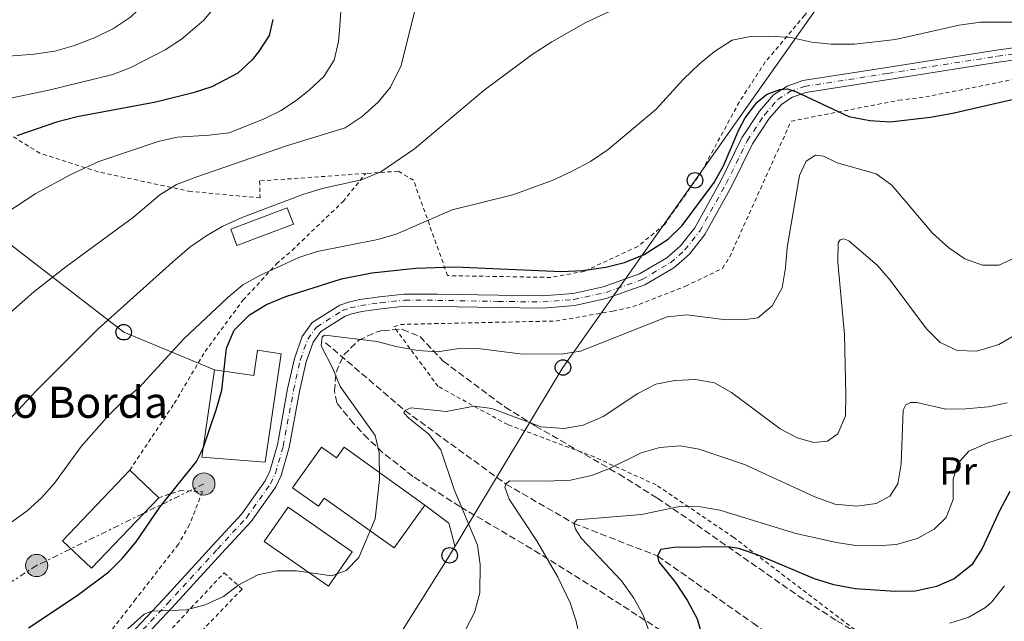
# Model space of a CAD drawing. Units: metres. Extents: x 616732 to 620156, y 4784957 to 4787330.
# Drawn here: x 617033 to 617287, y 4785582 to 4785737 of the extents above; entities that cross this region are included whole.
import ezdxf
from ezdxf.enums import TextEntityAlignment as Align

# ---------------------------------------------------------------- set-up
doc = ezdxf.new("R2010")
doc.units = ezdxf.units.M
doc.header["$MEASUREMENT"] = 0
for name, pattern in [('DGN Style 2', [1.7399219301090239, 1.043953158065414, -0.6959687720436097]), ('DGN Style 3', [2.435890702152634, 1.739921930109024, -0.6959687720436097]), ('DGN Style 4', [2.7856150101045474, 1.391937544087219, -0.6959687720436097, 0.001739921930109024, -0.6959687720436097]), ('DGN Style 7', [3.4798438602180486, 1.565929737098122, -0.6959687720436097, 0.5219765790327072, -0.6959687720436097])]:
    doc.linetypes.add(name, pattern=pattern)
for name, color, linetype, lineweight in [('Barranco lineal', 142, 'DGN Style 3', 13), ('Borda', 1, 'Continuous', 13), ('Carretera', 9, 'Continuous', 0), ('Curva de nivel directora', 30, 'Continuous', 30), ('Curva de nivel intermedia', 30, 'Continuous', 0), ('Edificio', 1, 'Continuous', 13), ('Eje de carretera', 7, 'DGN Style 4', 0), ('Etiqueta de uso rústico', 92, 'Continuous', 0), ('Línea  de muro-pared o tapia', 1, 'Continuous', 13), ('Línea blanca (vial)', 7, 'Continuous', 13), ('Línea eléctrica', 6, 'DGN Style 7', 0), ('Línea telefónica', 7, 'Continuous', 0), ('Poste telefónico', 7, 'Continuous', 0), ('Poste tendido eléctrico', 7, 'Continuous', 0), ('Tela metálica o alambrada', 7, 'DGN Style 2', 0), ('Texto de Borda', 7, 'Continuous', 0), ('Torre eléctrica', 7, 'Continuous', 0), ('Zona arbolada', 92, 'DGN Style 3', 0)]:
    doc.layers.add(name, color=color, linetype=linetype, lineweight=lineweight)
doc.styles.add('Style-Arial', font='arial.ttf')

# ---------------------------------------------------------------- blocks, each defined once
blk = doc.blocks.new('5PELE')
at = {"layer": 'Torre eléctrica', "linetype": 'Continuous', "lineweight": 0}
h = blk.add_hatch(color=9, dxfattribs=at)
edge = h.paths.add_edge_path()
edge.add_arc((-2.000000476837158e-05, 0), 0.2850000000000001, 0, 360)
at = {"layer": 'Torre eléctrica', "color": 252, "linetype": 'Continuous', "lineweight": 0}
blk.add_circle((-2.000000476837158e-05, 0), 0.2850000000000001, dxfattribs=at)
blk = doc.blocks.new('5PTT')
at = {"layer": 'Poste telefónico', "color": 7, "linetype": 'Continuous', "lineweight": 30}
blk.add_circle((2.382683753967285e-05, 4.306399822235108e-05), 0.1995000005932858, dxfattribs=at)

msp = doc.modelspace()

# ---------------------------------------------------------------- linework, layer by layer
at = {"layer": 'Barranco lineal', "color": 142, "linetype": 'DGN Style 3', "lineweight": 13}
msp.add_polyline3d([(617112, 4785654.02, 494.4100000000035), (617132.3700000001, 4785636.57, 490), (617158.3600000005, 4785617.66, 485), (617175.8300000001, 4785607.51, 480), (617197.3700000001, 4785599.15, 475), (617221.8300000001, 4785581.91, 470), (617243.4199999999, 4785566.109999999, 465), (617275.6699999999, 4785552.100000001, 460), (617294.0700000003, 4785545.220000001, 458.8999999999942), (617298.5199999996, 4785542.470000001, 458.8999999999942), (617300.3700000001, 4785541.029999999, 458.7799999999989)], dxfattribs=at)
at = {"layer": 'Borda', "color": 1, "linetype": 'Continuous', "lineweight": 13}
msp.add_polyline3d([(617100.5199999996, 4785651.180000001, 501.679999999993), (617096.4699999997, 4785623.289999999, 501.2400000000052), (617080.1799999997, 4785624.58, 505.8500000000058), (617083.4299999997, 4785647.01, 505.8500000000058), (617093.5300000003, 4785645.539999999, 501.679999999993), (617094.4800000006, 4785652.060000001, 501.679999999993)], close=True, dxfattribs=at)
at = {"layer": 'Borda', "color": 23, "linetype": 'Continuous', "lineweight": 0}
msp.add_polyline3d([(617096.4699999997, 4785623.289999999, 501.2400000000052), (617080.1799999997, 4785624.58, 505.8500000000058), (617083.4299999997, 4785647.01, 505.8500000000058), (617093.5300000003, 4785645.539999999, 501.679999999993), (617094.4800000006, 4785652.060000001, 501.679999999993), (617100.5199999996, 4785651.180000001, 501.679999999993), (617096.4699999997, 4785623.289999999, 501.2400000000052)], dxfattribs=at)
at = {"layer": 'Carretera', "color": 9, "linetype": 'Continuous', "lineweight": 0}
for points in [[(617042.2600000021, 4785558.26, 494.6600000000035), (617070.1999999996, 4785587.980000001, 495.2100000000065), (617083.0200000006, 4785601.960000002, 495.6399999999995), (617090.399999999, 4785609.970000001, 496.1399999999995), (617096.4499999996, 4785618.5, 496.4700000000012), (617097.6099999996, 4785620.930000001, 496.5800000000018), (617099.5699999998, 4785627.76, 496.5800000000018), (617102.2100000018, 4785642.11, 496.5800000000018), (617103.9499999986, 4785649.96, 496.6900000000023), (617105.9899999994, 4785655.630000001, 496.6900000000023), (617108.5399999997, 4785659.2, 496.7400000000052), (617115.6200000007, 4785663.710000001, 496.8000000000029), (617117.8500000014, 4785664.470000001, 496.8000000000029), (617120.7600000016, 4785665.13, 496.8000000000029), (617125.8700000013, 4785665.859999998, 496.8000000000029), (617132.2199999992, 4785666.529999999, 496.8000000000029), (617140.7500000009, 4785666.480000001, 496.8000000000029), (617156.3599999992, 4785666.210000002, 497.0200000000041), (617167.7699999998, 4785666.06, 497.1300000000047), (617175.6200000019, 4785666.710000001, 497.7299999999959), (617183.3299999988, 4785668.38, 497.8399999999965), (617192.7600000014, 4785671.710000001, 498), (617199.7300000006, 4785675.859999999, 498.2200000000012), (617203.2800000022, 4785678.960000002, 498.5), (617206.9099999999, 4785683.600000001, 498.7700000000041), (617213.6099999989, 4785695.67, 499.0399999999936), (617219.0599999982, 4785706.760000001, 499.429999999993), (617223.6200000002, 4785713.58, 499.7599999999948), (617227.2199999989, 4785717.8, 499.8699999999953), (617230.699999999, 4785720.050000001, 500.1399999999995), (617234.7600000026, 4785721.460000001, 500.3600000000006), (617256.3700000001, 4785724.87, 501.179999999993), (617284.5700000013, 4785729.26, 501.9499999999971), (617294.9699999995, 4785730.750000001, 502.3899999999995)], [(617295.4999999992, 4785727.670000001, 502.3899999999995), (617285.0300000019, 4785726.170000001, 501.9499999999971), (617256.8500000006, 4785721.779999998, 501.179999999993), (617235.5200000004, 4785718.42, 500.3600000000006), (617232.0899999993, 4785717.220000001, 500.1399999999995), (617229.2999999998, 4785715.42, 499.8699999999953), (617226.1100000002, 4785711.689999999, 499.7599999999948), (617221.7800000006, 4785705.189999999, 499.429999999993), (617216.3799999983, 4785694.230000001, 499.0399999999936), (617209.5200000008, 4785681.86, 498.7700000000041), (617205.550000001, 4785676.8, 498.5), (617201.5700000002, 4785673.32, 498.2200000000012), (617194.089999999, 4785668.869999999, 498), (617184.1800000004, 4785665.369999999, 497.8399999999965), (617176.089999999, 4785663.61, 497.7299999999959), (617167.8799999993, 4785662.930000001, 497.1300000000047), (617156.3200000012, 4785663.08, 497.0200000000041), (617140.7100000007, 4785663.36, 496.8000000000029), (617132.3700000012, 4785663.4, 496.8000000000029), (617126.2600000025, 4785662.760000001, 496.8000000000029), (617121.3299999972, 4785662.060000001, 496.8000000000029), (617118.710000002, 4785661.46, 496.8000000000029), (617116.9799999997, 4785660.87, 496.8000000000029), (617110.7300000001, 4785656.890000002, 496.7400000000052), (617108.7800000011, 4785654.16, 496.6900000000023), (617106.9499999982, 4785649.090000001, 496.6900000000023), (617105.2800000008, 4785641.490000002, 496.5800000000018), (617102.6200000009, 4785627.050000002, 496.5800000000018), (617100.5500000011, 4785619.820000002, 496.5800000000018), (617099.1499999975, 4785616.91, 496.4700000000012), (617092.8399999997, 4785607.999999999, 496.1399999999995), (617085.3200000006, 4785599.840000001, 495.6399999999995), (617072.4899999985, 4785585.859999999, 495.2100000000065), (617044.3200000006, 4785555.890000001, 494.6600000000035)]]:
    msp.add_polyline3d(points, dxfattribs=at)
at = {"layer": 'Curva de nivel directora', "color": 30, "linetype": 'Continuous', "lineweight": 30, "flags": 128}
for points, elevation in [([(617098.4499999996, 4785737.15), (617097.4500000004, 4785733.070000002), (617094.7500000005, 4785728.86), (617093.0999999986, 4785726.779999999), (617089.4500000007, 4785723.350000001), (617082.7299999995, 4785719.880000002), (617077.8899999983, 4785718.279999999), (617068.3300000007, 4785715.940000001), (617048.0899999987, 4785712.100000001), (617042.8000000003, 4785710.770000001), (617032.5999999989, 4785707.270000001)], 525.0000000000002), ([(617035.5999999985, 4785580.680000002), (617048.1, 4785588.970000002), (617056.2200000003, 4785595.030000002), (617059.7299999995, 4785598.59), (617063.239999999, 4785602.77), (617069.360000001, 4785611.67), (617078.7699999989, 4785623.480000001), (617080.480000001, 4785626.890000002), (617083.9500000001, 4785636.970000002), (617085.2699999987, 4785641.789999999), (617086.5099999993, 4785652.650000002), (617088.4299999992, 4785657.25), (617092.3699999999, 4785661.180000002), (617096.8, 4785663.850000001), (617101.7899999989, 4785665.880000002), (617116.0899999996, 4785670.420000002), (617123.8500000001, 4785672.02), (617135.1899999992, 4785673.210000001), (617145.2400000008, 4785673.539999999), (617172.6199999996, 4785672.310000001), (617178.089999999, 4785672.600000001), (617184.0300000003, 4785673.49), (617188.8800000005, 4785674.680000001), (617193.9199999986, 4785676.7), (617200.0900000001, 4785680.689999999), (617203.6599999996, 4785684.199999999), (617211.9299999997, 4785695.210000002), (617214.3499999982, 4785699.550000001), (617218.2499999986, 4785708.779999999), (617219.8800000002, 4785711.870000001), (617222.8999999999, 4785715.810000001), (617225.419999999, 4785717.900000001), (617228.7800000008, 4785719.2), (617230.8099999981, 4785719.36), (617232.8499999987, 4785718.680000002), (617246.5300000003, 4785712.210000004), (617251.9599999995, 4785711.190000001), (617257.2300000001, 4785710.82), (617267.579999999, 4785712.080000001), (617273.69, 4785713.189999999), (617310.9300000004, 4785721.75)], 500.0000000000003), ([(617287.9799999995, 4785615.730000001), (617285.36, 4785610.930000001), (617280.8600000005, 4785601.090000001), (617278.2099999995, 4785596.859999999), (617273.6499999998, 4785593.29), (617269.0799999988, 4785591.260000001), (617263.73, 4785590.100000001), (617258.4399999994, 4785590.02), (617248.209999999, 4785590.660000001), (617242.6799999991, 4785591.760000001), (617237.7300000006, 4785593.29), (617223.8999999991, 4785599.119999999), (617218.2699999987, 4785601.100000001), (617215.4500000001, 4785601.460000002), (617201.5499999997, 4785601.300000001), (617198.1900000002, 4785600.84), (617197.3699999999, 4785599.15), (617197.6600000003, 4785597.61), (617201.9400000006, 4785592.320000002), (617205.079999999, 4785587.59), (617207.5199999998, 4785582.980000001), (617208.9099999999, 4785578.180000001)], 475)]:
    msp.add_lwpolyline(points, dxfattribs=dict(at, elevation=elevation))
at = {"layer": 'Curva de nivel intermedia', "color": 30, "linetype": 'Continuous', "lineweight": 0, "flags": 128}
for points, elevation in [([(617071.1800000004, 4785769.769999999), (617073.4500000014, 4785765.31), (617074.5900000012, 4785760.26), (617074.0800000017, 4785755.289999999), (617071.7400000015, 4785750.430000001), (617065.4000000001, 4785741.21), (617061.8000000016, 4785737.75), (617057.4100000017, 4785734.84), (617052.7100000011, 4785732.52), (617047.140000001, 4785730.4), (617042.3200000019, 4785729.06), (617037.0600000003, 4785728.259999999), (617027.0900000014, 4785727.49)], 535), ([(617143.75, 4785753.230000001), (617140.0100000005, 4785749.640000001), (617136.8800000013, 4785744.9), (617135.1199999999, 4785740.220000001), (617131.4000000006, 4785725.310000001), (617128.6900000017, 4785719.77), (617125.5199999998, 4785715.880000001), (617121.4000000004, 4785712.230000001), (617117.0100000005, 4785709.3), (617101.9499999998, 4785704.680000001), (617078.8300000014, 4785696.720000001), (617073.6600000014, 4785694.699999998), (617069.39, 4785692.09), (617062.5999999995, 4785686.289999999), (617045.2000000009, 4785673.570000002), (617036.9100000006, 4785667.070000002), (617028.7200000009, 4785659.789999999)], 515.0000000000002), ([(617193.7900000013, 4785743.449999999), (617178.9299999995, 4785736.399999999), (617170.1400000007, 4785731.449999998), (617165.1000000006, 4785728.160000001), (617152.8000000003, 4785719.039999999), (617134.8899999997, 4785703.890000001), (617126.2199999995, 4785697.979999999), (617121.2300000006, 4785695.9), (617111.1200000008, 4785693.720000001), (617106.0900000016, 4785692.119999998), (617090.6599999999, 4785686.31), (617085.5800000017, 4785683.970000001), (617081.1400000004, 4785681.460000001), (617077.0499999999, 4785678.59), (617072.5800000018, 4785674.769999999), (617053.3600000015, 4785657.48)], 510), ([(617084.2300000016, 4785741.319999999), (617080.5599999991, 4785736.960000001), (617074.930000001, 4785732.130000001), (617070.7600000001, 4785729.369999997), (617061.890000001, 4785724.819999999), (617057.2300000006, 4785723.009999999)], 530.0000000000001), ([(617115.8600000016, 4785739.359999999), (617115.5800000001, 4785734.369999997), (617115.3200000008, 4785731.560000001), (617114.1600000006, 4785726.699999999), (617111.4900000019, 4785722.539999999), (617107.8700000008, 4785719.059999999), (617104.7500000005, 4785716.560000001), (617100.5700000008, 4785713.810000001), (617096.0199999999, 4785711.56), (617087.2100000011, 4785708.050000001), (617082.0600000012, 4785707.420000001), (617073.770000001, 4785706.939999999), (617068.9000000005, 4785705.810000001), (617053.6699999999, 4785700.609999999), (617046.2699999993, 4785697.25), (617037.4500000015, 4785692.429999999), (617024.4200000004, 4785683.949999999)], 520), ([(617297.3200000003, 4785736.489999999), (617280.4600000003, 4785736.5), (617274.9400000017, 4785735.720000001), (617258.530000001, 4785732.01), (617248.0500000003, 4785730.87), (617241.9900000007, 4785730.839999998), (617237.0199999996, 4785731.38), (617231.6100000005, 4785732.510000001), (617226.2800000019, 4785732.880000002), (617221.2800000017, 4785732.81), (617216.5900000001, 4785731.84), (617211.99, 4785728.909999999), (617208.1000000008, 4785725.710000001), (617204.0100000005, 4785721.8), (617196.8800000002, 4785714.019999999), (617184.7000000007, 4785703.759999999), (617180.1100000018, 4785700.619999999), (617175.2200000014, 4785698.029999998), (617170.2500000002, 4785695.789999999), (617160.1300000016, 4785692.069999999), (617144.5200000011, 4785688.199999998), (617130.1700000013, 4785681.970000001), (617125.3800000013, 4785680.550000002), (617109.8500000013, 4785677.449999999), (617105.0800000014, 4785675.96), (617095.1000000013, 4785671.310000001), (617090.7000000002, 4785668.92), (617086.810000001, 4785665.649999999), (617075.5600000013, 4785654.99), (617063.9900000021, 4785642.439999999), (617059.8100000002, 4785638.949999998), (617056.2100000014, 4785635.4), (617049.1200000013, 4785627.329999999), (617042.2300000002, 4785617.899999999), (617038.9400000002, 4785614.130000001), (617035.2600000009, 4785610.720000001), (617026.1300000002, 4785604.210000001)], 505.0000000000001), ([(617057.2300000006, 4785723.009999999), (617040.7599999995, 4785718.960000001), (617001.8000000003, 4785710.880000001)], 530.0000000000003), ([(617289.1200000016, 4785675.810000001), (617285.1200000007, 4785674), (617280.9100000019, 4785673.949999998), (617276.4000000014, 4785675.59), (617272.2700000006, 4785678.41), (617268.110000001, 4785682.23), (617257.5900000001, 4785694.529999998), (617253.5599999999, 4785697.500000001), (617243.5500000007, 4785700.259999999), (617240.0199999993, 4785701.980000001), (617237.9900000019, 4785702.239999999), (617235.5500000011, 4785700.730000001), (617233.9000000015, 4785697.069999999), (617230.6800000007, 4785678.499999999), (617230.2500000015, 4785673.300000001), (617229.390000001, 4785668.169999998), (617226.8499999995, 4785663.510000001), (617223.1700000004, 4785660.380000001), (617220.0099999999, 4785659.99), (617215.0099999999, 4785659.920000001), (617204.9200000003, 4785661.15), (617199.8600000021, 4785660.71), (617177.5000000012, 4785651.850000001), (617172.5599999992, 4785651.099999999), (617162.0600000005, 4785651.179999999), (617151.1100000005, 4785652.529999999), (617145.7000000012, 4785652.399999999), (617140.7500000005, 4785651.710000001)], 495), ([(617289.4300000002, 4785656.060000001), (617285.1100000017, 4785653.539999999), (617279.4400000012, 4785651.869999999), (617274.440000001, 4785652.039999999), (617270.0800000002, 4785654.08), (617266.5500000007, 4785657.63), (617257.190000002, 4785670.079999999), (617253.9000000019, 4785673.850000001), (617246.5500000004, 4785680.199999998), (617245.2800000008, 4785680.75), (617244.370000001, 4785680.46), (617243.8100000002, 4785679.749999999), (617243.7300000018, 4785674.749999999), (617245.4200000018, 4785656.119999998), (617245.8100000005, 4785640.59), (617245.6600000008, 4785635.199999999), (617243.7200000007, 4785630.600000001), (617241.0300000019, 4785628.689999999), (617237.5300000014, 4785628.3), (617233.3000000003, 4785629.52), (617228.8600000012, 4785631.82), (617216.3900000011, 4785641.179999999), (617212.0100000001, 4785643.659999999), (617207.0900000005, 4785644.509999999), (617201.8300000011, 4785644.319999999), (617196.9200000004, 4785643.389999999), (617192.2500000012, 4785640.98), (617183.4100000011, 4785635.05), (617178.240000001, 4785632.819999999), (617173.3100000003, 4785631.939999999), (617167.4400000006, 4785632.34), (617154.7500000015, 4785637.109999998), (617150.1800000007, 4785637.689999999), (617142.9699999999, 4785636.34), (617133.9000000019, 4785637.220000001), (617132.3700000007, 4785636.569999999), (617132.0900000012, 4785636.009999999), (617133.3699999999, 4785634.619999998), (617138.5399999998, 4785630.470000001), (617141.5800000018, 4785626.489999999), (617145.0199999996, 4785616.220000001)], 490.0000000000001), ([(617053.3600000015, 4785657.48), (617037.5400000009, 4785641.640000002), (617029.4500000018, 4785633.009999999), (617021.2900000011, 4785625.890000001), (617017.1900000018, 4785623.02), (617007.88, 4785617.77), (616960.7100000011, 4785592.449999999), (616951.2699999996, 4785588.17), (616940.7400000019, 4785582.59), (616936.1200000017, 4785580.679999999)], 510), ([(617140.7500000005, 4785651.710000001), (617135.7400000013, 4785652.010000001), (617130.0500000005, 4785653.060000001), (617125.2100000014, 4785654.359999999), (617111.76, 4785655.939999999), (617111.0700000017, 4785655.509999998), (617110.8100000002, 4785653.189999999), (617113.8299999998, 4785647.399999999), (617115.7099999996, 4785642.720000001), (617124.7599999999, 4785630.119999999), (617125.7300000022, 4785625.779999998), (617125.8799999997, 4785618.84), (617124.7599999999, 4785608.679999999), (617120.5599999999, 4785598.769999999), (617117.2300000018, 4785595.369999998), (617113.5999999996, 4785594.060000001), (617104.5300000014, 4785595.359999999), (617099.4100000006, 4785595.3), (617094.5200000001, 4785594.269999999), (617089.690000002, 4785591.75), (617085.7100000012, 4785588.720000001), (617081.0399999998, 4785586.56), (617076.1900000017, 4785585.319999999), (617067.3100000012, 4785584.970000001), (617065.350000001, 4785584.17), (617054.2000000019, 4785574.099999999)], 495), ([(617287.3, 4785638.519999999), (617282.3600000002, 4785637.529999998), (617276.6100000015, 4785636.99), (617271.4900000006, 4785636.930000001), (617264.0300000019, 4785638.669999998), (617262.4100000013, 4785638.65), (617261.2300000011, 4785638), (617260.5400000004, 4785636.659999999), (617260.050000001, 4785622.84), (617259.1400000012, 4785617.689999999), (617257.0700000015, 4785614.509999999), (617253.5900000012, 4785612.650000001), (617248.6200000002, 4785611.949999999), (617242.9500000018, 4785612.499999999), (617237.820000002, 4785614.37), (617219.7300000006, 4785622.649999999), (617208.0899999996, 4785626.65), (617203.1500000021, 4785627.499999999), (617197.9800000022, 4785627.03), (617193.1600000008, 4785625.67), (617184.9800000001, 4785621.690000001), (617180.350000001, 4785619.819999999), (617174.9800000021, 4785618.640000002), (617168.6500000021, 4785618.38), (617159.2599999999, 4785618.51), (617158.3600000015, 4785617.66), (617158.0900000009, 4785616.819999999), (617159.1799999995, 4785613.739999999), (617166.4000000014, 4785602.890000001), (617171.7400000012, 4785593.659999998), (617174.9199999997, 4785587.109999999), (617176.3900000004, 4785582.330000001), (617177.5700000006, 4785576.970000001)], 485), ([(617292.2700000011, 4785631.439999999), (617282.2700000008, 4785628.239999999), (617277.3800000002, 4785626.08), (617274.5400000016, 4785622.819999998), (617273.3900000005, 4785618.939999999), (617273.3800000015, 4785613.679999999), (617271.5800000001, 4785609.019999999), (617268.490000001, 4785606.050000001), (617264.11, 4785603.63), (617258.7800000013, 4785602.069999999), (617253.7900000003, 4785601.739999999), (617248.3200000006, 4785601.88), (617243.3699999999, 4785602.65), (617232.9200000003, 4785604.939999999), (617213.3400000001, 4785610.890000001), (617208.4100000015, 4785611.810000001), (617203.4100000014, 4785612.000000001), (617193.2500000002, 4785609.850000001), (617176.5900000016, 4785608.429999999), (617175.8300000015, 4785607.51), (617176.2600000007, 4785606.039999999), (617177.7699999994, 4785603.599999999), (617188.1100000016, 4785592.74), (617191.2200000007, 4785588.300000001), (617193.6700000005, 4785583.940000001), (617196.2499999999, 4785576.949999998)], 480.0000000000001), ([(617145.0199999996, 4785616.220000001), (617151.0800000014, 4785601.909999998), (617151.7699999998, 4785596.949999999), (617151.6500000014, 4785589.62), (617150.3000000013, 4785584.56), (617147.9800000011, 4785580.130000002)], 490.0000000000001), ([(617286.6299999994, 4785591.42), (617283.3600000016, 4785587.329999999), (617281.7200000011, 4785585.889999999), (617277.3800000002, 4785583.41), (617272.5600000012, 4785581.869999998)], 470)]:
    msp.add_lwpolyline(points, dxfattribs=dict(at, elevation=elevation))
at = {"layer": 'Edificio', "color": 1, "linetype": 'Continuous', "lineweight": 13, "extrusion": (0.006620782923757162, 0.002508594009632547, 0.9999749357806782), "elevation": 16601.21634286684, "flags": 128}
msp.add_lwpolyline([(617086.7866669135, 4785657.942489626), (617072.25625709, 4785652.44247232), (617070.6762917199, 4785656.612485441), (617085.2167013241, 4785662.112502581), (617086.7866669135, 4785657.942489626)], close=True, dxfattribs=at)
at = {"layer": 'Edificio', "color": 51, "linetype": 'Continuous', "lineweight": 13, "extrusion": (0.006620782923757162, 0.002508594009632547, 0.9999749357806782), "elevation": 16601.21634286683, "flags": 128}
msp.add_lwpolyline([(617072.25625709, 4785652.44247232), (617070.6762917199, 4785656.612485441), (617085.2167013241, 4785662.112502581), (617086.7866669135, 4785657.942489626), (617072.25625709, 4785652.44247232)], dxfattribs=at)
at = {"layer": 'Edificio', "color": 1, "linetype": 'Continuous', "lineweight": 13, "extrusion": (-0.003023801322802054, -0.003181601956008932, 0.9999903669708794), "elevation": -16585.96845057521, "flags": 128}
msp.add_lwpolyline([(617067.778515855, 4785585.591374463), (617050.5182621428, 4785567.421282503), (617043.0582962481, 4785574.511318387), (617060.3285499143, 4785592.671410302), (617067.778515855, 4785585.591374463)], close=True, dxfattribs=at)
at = {"layer": 'Edificio', "color": 51, "linetype": 'Continuous', "lineweight": 13, "extrusion": (-0.003023801322802054, -0.003181601956008932, 0.9999903669708794), "elevation": -16585.96845033851, "flags": 128}
msp.add_lwpolyline([(617060.3285499143, 4785592.671410302), (617043.0582962481, 4785574.511318387), (617050.5182621428, 4785567.421282503), (617067.778515855, 4785585.591374463)], dxfattribs=at)
at = {"layer": 'Edificio', "color": 51, "linetype": 'Continuous', "lineweight": 13, "elevation": 505.8500000000058, "flags": 128}
msp.add_lwpolyline([(617069.0700000003, 4785614.140000001), (617061.6200000001, 4785621.220000001)], dxfattribs=at)
at = {"layer": 'Edificio', "color": 1, "linetype": 'Continuous', "lineweight": 13, "extrusion": (-0.0175765637950462, 0.01222198207398837, 0.9997708175173659), "elevation": 48142.38696270724, "flags": 128}
msp.add_lwpolyline([(-4281381.998718828, -2224917.093634574), (-4281371.243789725, -2224917.093634574), (-4281371.238508425, -2224937.179365133), (-4281381.993437527, -2224937.179365133), (-4281381.998718828, -2224917.093634574)], close=True, dxfattribs=at)
at = {"layer": 'Edificio', "color": 51, "linetype": 'Continuous', "lineweight": 13, "extrusion": (-0.0175765637950462, 0.01222198207398837, 0.9997708175173659), "elevation": 48142.38696270724, "flags": 128}
msp.add_lwpolyline([(-4281371.243789725, -2224917.093634574), (-4281371.238508425, -2224937.179365133), (-4281381.993437527, -2224937.179365133), (-4281381.998718828, -2224917.093634574), (-4281371.243789725, -2224917.093634574)], dxfattribs=at)
at = {"layer": 'Edificio', "color": 1, "linetype": 'Continuous', "lineweight": 13}
msp.add_polyline3d([(617116.7199999997, 4785627.109999999, 500.25), (617137.4800000006, 4785612.25, 500.5800000000018), (617129.5800000001, 4785601.220000001, 500.5800000000018), (617111.6100000005, 4785614.060000001, 500.5800000000018), (617110.1200000001, 4785611.980000001, 500.5800000000018), (617103.5, 4785616.710000001, 500.5800000000018), (617110.9400000004, 4785627.109999999, 500.5800000000018), (617114.7699999996, 4785624.380000001, 500.3600000000006)], close=True, dxfattribs=at)
at = {"layer": 'Edificio', "color": 51, "linetype": 'Continuous', "lineweight": 13}
msp.add_polyline3d([(617137.4800000006, 4785612.25, 500.5800000000018), (617129.5800000001, 4785601.220000001, 500.5800000000018), (617111.6100000005, 4785614.060000001, 500.5800000000018), (617110.1200000001, 4785611.980000001, 500.5800000000018), (617103.5, 4785616.710000001, 500.5800000000018), (617110.9400000004, 4785627.109999999, 500.5800000000018), (617114.7699999996, 4785624.380000001, 500.3600000000006), (617116.7199999997, 4785627.109999999, 500.25), (617137.4800000006, 4785612.25, 500.5800000000018)], dxfattribs=at)
at = {"layer": 'Eje de carretera', "color": 7, "linetype": 'DGN Style 4', "lineweight": 0}
msp.add_polyline3d([(617043.2899999976, 4785557.070000002, 494.6600000000034), (617071.339999999, 4785586.92, 495.2100000000065), (617084.1700000013, 4785600.9, 495.6399999999994), (617091.620000001, 4785608.990000002, 496.1399999999995), (617097.8000000013, 4785617.7, 496.4700000000013), (617099.0799999976, 4785620.380000004, 496.5800000000018), (617101.0899999995, 4785627.41, 496.5800000000018), (617103.739999998, 4785641.800000003, 496.5800000000018), (617105.449999998, 4785649.520000001, 496.6900000000023), (617107.3799999991, 4785654.9, 496.6900000000023), (617109.6400000011, 4785658.050000002, 496.7400000000052), (617116.2999999997, 4785662.290000002, 496.800000000003), (617118.28, 4785662.960000004, 496.800000000003), (617121.0399999983, 4785663.590000001, 496.800000000003), (617126.0699999997, 4785664.310000001, 496.800000000003), (617132.3000000013, 4785664.960000001, 496.800000000003), (617140.7300000002, 4785664.920000001, 496.800000000003), (617156.3399999985, 4785664.65, 497.0200000000041), (617167.8299999974, 4785664.5, 497.1300000000048), (617175.8500000016, 4785665.16, 497.729999999996), (617184.1099999985, 4785666.960000002, 497.8399999999965), (617193.4299999991, 4785670.290000002, 498), (617200.6499999987, 4785674.59, 498.2200000000013), (617204.4100000006, 4785677.880000004, 498.5000000000001), (617208.2100000004, 4785682.730000001, 498.7700000000041), (617214.9999999986, 4785694.95, 499.0399999999937), (617220.4200000011, 4785705.970000002, 499.4299999999931), (617224.8700000015, 4785712.640000002, 499.7599999999949), (617228.2600000021, 4785716.609999999, 499.8699999999953), (617231.3899999993, 4785718.630000002, 500.0399999999937), (617235.1399999998, 4785719.939999999, 500.3600000000006), (617256.6099999987, 4785723.33, 501.1799999999931), (617284.8000000011, 4785727.720000001, 501.9499999999972), (617295.2399999973, 4785729.210000001, 502.3899999999995)], dxfattribs=at)
at = {"layer": 'Línea  de muro-pared o tapia', "color": 1, "linetype": 'Continuous', "lineweight": 13, "extrusion": (0.02181621912939326, 0.005519766283950979, 0.9997467603163659), "elevation": 40372.30270392403, "flags": 128}
msp.add_lwpolyline([(4488045.884699154, -1771653.954355729), (4488039.800164324, -1771658.842446961), (4488033.80708498, -1771658.842446961)], dxfattribs=at)
at = {"layer": 'Línea blanca (vial)', "color": 7, "linetype": 'Continuous', "lineweight": 13}
for points in [[(617042.2600000016, 4785558.26, 494.6600000000034), (617070.1999999991, 4785587.980000001, 495.2100000000065), (617083.0200000001, 4785601.960000004, 495.6399999999994), (617090.3999999985, 4785609.970000001, 496.1399999999995), (617096.449999999, 4785618.5, 496.4700000000013), (617097.6099999992, 4785620.930000001, 496.5800000000018), (617099.5699999994, 4785627.760000001, 496.5800000000018), (617102.2100000014, 4785642.11, 496.5800000000018), (617103.9499999981, 4785649.960000001, 496.6900000000023), (617105.989999999, 4785655.630000001, 496.6900000000023), (617108.5399999992, 4785659.200000001, 496.7400000000052), (617115.6200000002, 4785663.710000002, 496.800000000003), (617117.850000001, 4785664.470000002, 496.800000000003), (617120.7600000012, 4785665.130000001, 496.800000000003), (617125.8700000008, 4785665.859999999, 496.800000000003), (617132.2199999987, 4785666.53, 496.800000000003), (617140.7500000005, 4785666.480000001, 496.800000000003), (617156.3599999987, 4785666.210000004, 497.0200000000041), (617167.7699999993, 4785666.060000001, 497.1300000000048), (617175.6200000015, 4785666.710000001, 497.729999999996), (617183.3299999983, 4785668.380000001, 497.8399999999965), (617192.7600000009, 4785671.710000001, 498), (617199.7300000001, 4785675.859999999, 498.2200000000013), (617203.2800000019, 4785678.960000002, 498.5000000000001), (617206.9099999995, 4785683.600000001, 498.7700000000041), (617213.6099999984, 4785695.67, 499.0399999999937), (617219.0599999977, 4785706.760000001, 499.4299999999931), (617223.6199999996, 4785713.580000001, 499.7599999999949), (617227.2199999985, 4785717.800000001, 499.8699999999953), (617230.6999999986, 4785720.050000002, 500.1399999999994), (617234.7600000021, 4785721.460000002, 500.3600000000006), (617256.3699999995, 4785724.87, 501.1799999999931), (617284.5700000009, 4785729.260000001, 501.9499999999972), (617294.9699999989, 4785730.750000001, 502.3899999999995)], [(617044.3200000002, 4785555.890000001, 494.6600000000034), (617072.4899999979, 4785585.86, 495.2100000000065), (617085.3200000002, 4785599.840000001, 495.6399999999994), (617092.8399999993, 4785608, 496.1399999999995), (617099.1499999971, 4785616.910000001, 496.4700000000013), (617100.5500000007, 4785619.820000002, 496.5800000000018), (617102.6200000005, 4785627.050000003, 496.5800000000018), (617105.2800000003, 4785641.490000002, 496.5800000000018), (617106.9499999977, 4785649.090000001, 496.6900000000023), (617108.7800000005, 4785654.16, 496.6900000000023), (617110.7299999996, 4785656.890000002, 496.7400000000052), (617116.9799999993, 4785660.87, 496.800000000003), (617118.7100000015, 4785661.460000001, 496.800000000003), (617121.3299999967, 4785662.060000001, 496.800000000003), (617126.260000002, 4785662.760000002, 496.800000000003), (617132.3700000007, 4785663.4, 496.800000000003), (617140.7100000002, 4785663.36, 496.800000000003), (617156.3200000006, 4785663.080000001, 497.0200000000041), (617167.8799999988, 4785662.930000002, 497.1300000000048), (617176.0899999986, 4785663.610000002, 497.729999999996), (617184.1799999999, 4785665.37, 497.8399999999965), (617194.0899999985, 4785668.87, 498), (617201.5699999996, 4785673.32, 498.2200000000013), (617205.5500000005, 4785676.800000001, 498.5000000000001), (617209.5200000001, 4785681.860000002, 498.7700000000041), (617216.3799999978, 4785694.230000001, 499.0399999999937), (617221.7800000003, 4785705.189999999, 499.4299999999931), (617226.1099999996, 4785711.689999999, 499.7599999999949), (617229.2999999993, 4785715.42, 499.8699999999953), (617232.0899999988, 4785717.220000002, 500.1399999999994), (617235.5199999998, 4785718.42, 500.3600000000006), (617256.8500000001, 4785721.779999999, 501.1799999999931), (617285.0300000013, 4785726.170000002, 501.9499999999972), (617295.4999999986, 4785727.670000001, 502.3899999999995)]]:
    msp.add_polyline3d(points, dxfattribs=at)
at = {"layer": 'Línea eléctrica', "color": 6, "linetype": 'DGN Style 7', "lineweight": 0}
msp.add_polyline3d([(617080.6700000014, 4785617.680000001, 498.8699999999953), (617037.6499999987, 4785596.689999999, 502.4499999999971), (616992.879999998, 4785567.5, 501.9799999999959), (616915.8500000014, 4785513.679999999, 497.3699999999953), (616814.05, 4785452.869999998, 500.6999999999971), (616774.8200000004, 4785429.400000001, 507.2700000000041), (616774.7435181832, 4785429.354975489, 507.3028000000049), (616763.3200000004, 4785422.630000001, 512.1999999999971)], dxfattribs=at)
at = {"layer": 'Línea telefónica', "color": 7, "linetype": 'Continuous', "lineweight": 0}
for points in [[(617504.0100000025, 4785882.540000002, 518.6100000000006), (617418.7800000005, 4785765.279999999, 515.0500000000029), (617245.6799999992, 4785750.659999999, 513.4900000000052), (617173.0200000001, 4785647.640000001, 494.0800000000018), (617143.8799999979, 4785599.300000002, 491.2200000000012), (617069.5799999982, 4785481.119999999, 485.6100000000006), (617016.8500000027, 4785397.239999999, 490.5899999999965), (616962.4400000015, 4785293.390000001, 481.2299999999959)], [(617083.4299999997, 4785647.01, 501.0800000000018), (617060.0500000019, 4785656.71, 508.4900000000052), (616952.8000000013, 4785739.609999998, 552.8699999999953), (616814.8599999992, 4785826.67, 590.779999999999), (616766.5900000005, 4785870.710000001, 583.3699999999953), (616755.4500000003, 4785880.290000001, 579.7200000000012)]]:
    msp.add_polyline3d(points, dxfattribs=at)
at = {"layer": 'Tela metálica o alambrada', "color": 7, "linetype": 'DGN Style 2', "lineweight": 0}
for points in [[(617236.7599999999, 4785740.220000001, 508.2599999999948), (617235.1699999999, 4785738.230000001, 506.9499999999971), (617225.0599999996, 4785726.26, 503.2200000000012), (617218.3700000001, 4785715.930000001, 502.5599999999977), (617208.6799999997, 4785698.07, 502.2299999999959), (617199.1500000004, 4785684.41, 501.7899999999936), (617192.2599999999, 4785678.789999999, 501.25), (617178.5099999999, 4785672.380000001, 500.6999999999971), (617169.9000000004, 4785670.810000001, 500.2599999999948), (617143.3600000005, 4785671.279999999, 500.1499999999942), (617134.5899999999, 4785695.810000001, 509.25), (617130.7000000002, 4785698.15, 510.2400000000052), (617122.2999999998, 4785697.560000001, 510.7299999999959)], [(617248.0999999996, 4785580.189999999, 470.1100000000006), (617216.9400000004, 4785603.91, 478.4499999999971), (617197, 4785617.430000001, 481.5200000000041), (617181.1200000001, 4785624.619999999, 486.8899999999995), (617158.8499999996, 4785632.930000001, 489.0800000000018), (617140.9100000003, 4785642.76, 493.8000000000029), (617129.5700000003, 4785658.140000001, 495.7700000000041), (617131.25, 4785658.720000001, 495.9900000000052), (617143.3899999997, 4785659, 496.6499999999942), (617171.1799999997, 4785659.600000001, 496.7599999999948), (617185.8899999997, 4785662.15, 497.3099999999977), (617191, 4785663.26, 497.3099999999977), (617204.5499999998, 4785668.539999999, 497.9600000000065), (617214.04, 4785673.140000001, 498.070000000007), (617215.9100000003, 4785676.109999999, 498.5099999999948), (617231.7199999997, 4785711.029999999, 499.7200000000012), (617259.4500000002, 4785716.41, 500.929999999993), (617266.3200000003, 4785717.26, 501.1399999999995), (617315.4000000004, 4785727.01, 501.4700000000012)], [(617122.2999999998, 4785697.560000001, 510.7299999999959), (617095.0099999999, 4785695.640000001, 512.320000000007), (617095.1299999999, 4785691.289999999, 512.2100000000064), (617077.3499999996, 4785692.91, 514.9499999999971), (617053.5, 4785697.970000001, 519.4499999999971), (617038.4900000002, 4785702.779999999, 523.7299999999959), (617017.6399999997, 4785715.67, 531.9499999999971), (617012.1500000004, 4785717.5, 532.3899999999994), (617004.9100000003, 4785721.730000001, 533.5099999999948)], [(617061.6200000001, 4785621.220000001, 501.6900000000023), (617073.0700000003, 4785638.41, 502.4499999999971), (617080.9900000002, 4785651.76, 503.1100000000006), (617090.7300000006, 4785664.930000001, 504.429999999993), (617099.3300000001, 4785674.289999999, 505.9600000000065), (617103.3600000005, 4785677.779999999, 506.6199999999953), (617116.4800000006, 4785690.350000001, 509.0299999999989), (617122.2999999998, 4785697.560000001, 510.7299999999959)], [(617069.0700000003, 4785614.140000001, 499.9199999999983), (617074.5999999996, 4785615.960000001, 499.9199999999983), (617080.2800000003, 4785615.67, 499.6000000000058), (617077.0099999999, 4785607.210000001, 499.3800000000047), (617074.1200000001, 4785602.189999999, 499.3800000000047), (617063.1299999999, 4785588.029999999, 499.0500000000029), (617049.4299999997, 4785570.33, 497.2899999999936)], [(616982.2400000002, 4785513.210000001, 496.9799999999959), (616983.9800000006, 4785513.859999999, 497.0899999999965), (617019.3300000001, 4785534.480000001, 495.9900000000052), (617046.75, 4785554.58, 495.7700000000041), (617055.9199999999, 4785562.83, 495.6600000000035), (617085.8700000001, 4785594.82, 496.5399999999936), (617090.4900000002, 4785590.600000001, 495.7700000000041), (617065.79, 4785565.050000001, 494.570000000007), (617060.9000000004, 4785557.619999999, 493.9100000000035), (617061.8499999996, 4785554.26, 493.4700000000012), (617064.4000000004, 4785550.220000001, 493.0299999999989)]]:
    msp.add_polyline3d(points, dxfattribs=at)
at = {"layer": 'Zona arbolada', "color": 92, "linetype": 'DGN Style 3', "lineweight": 0}
msp.add_polyline3d([(617218.75, 4785566.880000001, 485.1199999999953), (617181.6200000001, 4785590.630000001, 494.1199999999953), (617164.9800000006, 4785600.99, 497.6699999999983), (617146.5, 4785611.859999999, 499.9900000000052), (617134.4199999999, 4785619.619999999, 500.9400000000023), (617126.6600000003, 4785625.779999999, 501.5800000000018), (617122.8700000001, 4785629.33, 501.9499999999971), (617119.1600000003, 4785633.27, 502.3800000000047), (617114.8499999996, 4785638.529999999, 503), (617114.25, 4785641.609999999, 503.4400000000023), (617114.7000000002, 4785646.439999999, 504.0299999999989), (617116.6699999999, 4785650.91, 504.3099999999977), (617120.4900000002, 4785654.630000001, 503.7299999999959), (617124.8799999999, 4785656.689999999, 502.75), (617126.7000000002, 4785657.199999999, 502.5599999999977), (617131.7800000003, 4785657.42, 502.3300000000018), (617136.2699999996, 4785655.619999999, 502.1199999999953), (617142.2400000002, 4785649.230000001, 501.679999999993), (617158.2100000001, 4785637.439999999, 499.179999999993), (617166.0099999999, 4785632.57, 497.9600000000065), (617187.4800000006, 4785620.17, 494.679999999993), (617197.29, 4785614.01, 493.0599999999977), (617205.4299999997, 4785608.52, 491.3000000000029), (617233.54, 4785588.890000001, 484.2200000000012), (617243.5099999999, 4785582.460000001, 482.3800000000047), (617247.79, 4785579.880000001, 482.1000000000058)], dxfattribs=at)
msp.add_polyline3d([(617218.75, 4785566.880000001, 485.1199999999953), (617181.6200000001, 4785590.630000001, 494.1199999999953), (617164.9800000006, 4785600.99, 497.6699999999983), (617146.5, 4785611.859999999, 499.9900000000052), (617134.4199999999, 4785619.619999999, 500.9400000000023), (617126.6600000003, 4785625.779999999, 501.5800000000018), (617122.8700000001, 4785629.33, 501.9499999999971), (617119.1600000003, 4785633.27, 502.3800000000047), (617114.8499999996, 4785638.529999999, 503), (617114.25, 4785641.609999999, 503.4400000000023), (617114.7000000002, 4785646.439999999, 504.0299999999989), (617116.6699999999, 4785650.91, 504.3099999999977), (617120.4900000002, 4785654.630000001, 503.7299999999959), (617124.8799999999, 4785656.689999999, 502.75), (617126.7000000002, 4785657.199999999, 502.5599999999977), (617131.7800000003, 4785657.42, 502.3300000000018), (617136.2699999996, 4785655.619999999, 502.1199999999953), (617142.2400000002, 4785649.230000001, 501.679999999993), (617158.2100000001, 4785637.439999999, 499.179999999993), (617166.0099999999, 4785632.57, 497.9600000000065), (617187.4800000006, 4785620.17, 494.679999999993), (617197.29, 4785614.01, 493.0599999999977), (617205.4299999997, 4785608.52, 491.3000000000029), (617233.54, 4785588.890000001, 484.2200000000012), (617243.5099999999, 4785582.460000001, 482.3800000000047), (617247.79, 4785579.880000001, 482.1000000000058)], dxfattribs=at)

# ---------------------------------------------------------------- block references
at = {"layer": 'Poste telefónico', "color": 7, "linetype": 'Continuous', "lineweight": 0, "xscale": 10, "yscale": 10, "zscale": 10}
for p in [(617206.9800000016, 4785695.79, 500.8000000000029), (617060.0500000019, 4785656.71, 508.4900000000052), (617173.0200000001, 4785647.640000001, 494.0800000000018), (617143.8799999979, 4785599.300000002, 491.2200000000012)]:
    msp.add_blockref('5PTT', p, dxfattribs=at)
at = {"layer": 'Poste tendido eléctrico', "color": 7, "linetype": 'Continuous', "lineweight": 0, "xscale": 10, "yscale": 10, "zscale": 10}
for p in [(617080.6700000014, 4785617.680000001, 498.8699999999953), (617037.6499999987, 4785596.689999999, 502.4499999999971)]:
    msp.add_blockref('5PELE', p, dxfattribs=at)

# ---------------------------------------------------------------- texts
at = {"layer": 'Etiqueta de uso rústico', "color": 92, "linetype": 'Continuous', "lineweight": 0, "style": 'Style-Arial'}
msp.add_text('Pr', height=7.000000000000002, dxfattribs=at).set_placement((617274.6554566093, 4785621.030009999, 480.6600000000035), align=Align.MIDDLE_CENTER)
at = {"layer": 'Texto de Borda', "color": 7, "linetype": 'Continuous', "lineweight": 0, "style": 'Style-Arial'}
msp.add_text('Kortariko Borda', height=8, dxfattribs=at).set_placement((616990.0199999993, 4785634.680000001, 516.3399999999965))

doc.saveas('drawing.dxf')
